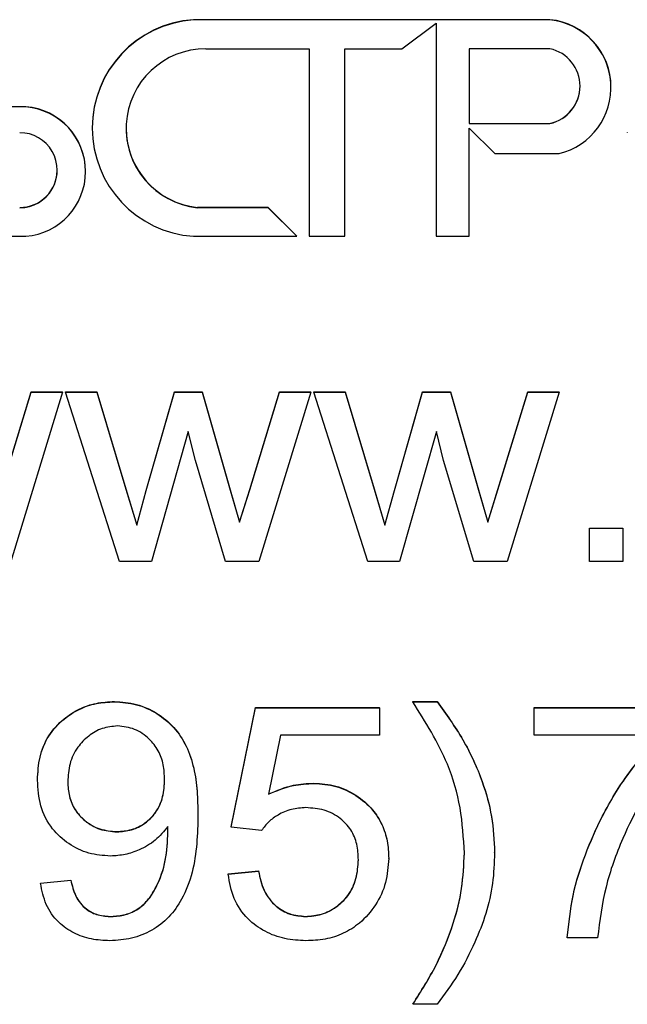
# Model space of a CAD drawing. Units: millimetres. Extents: x 1227 to 5166, y -109 to 2964.
# Drawn here: x 2237 to 2295, y 1793 to 1888 of the extents above; entities that cross this region are included whole.
import ezdxf

# ---------------------------------------------------------------- set-up
doc = ezdxf.new("R2010")
doc.units = ezdxf.units.MM
doc.linetypes.add('SLD-Сплошная', pattern=[0])
doc.layers.add('Логотип', color=1, linetype='Continuous')

msp = doc.modelspace()

# ---------------------------------------------------------------- linework, layer by layer
at = {"layer": 'Логотип', "color": 1, "linetype": 'SLD-Сплошная', "lineweight": 25}
for p, q in [((2287.578, 1887.766), (2253.335, 1887.766)), ((2253.335, 1887.744), (2253.335, 1887.766)), ((2287.578, 1887.744), (2253.335, 1887.744)), ((2273.367, 1884.981), (2276.665, 1887.434)), ((2276.665, 1887.434), (2276.665, 1866.952)), ((2287.578, 1887.744), (2287.578, 1887.766)), ((2254.545, 1884.981), (2264.442, 1884.981)), ((2264.442, 1884.981), (2264.442, 1866.952)), ((2267.886, 1884.981), (2273.367, 1884.981)), ((2267.886, 1866.952), (2267.886, 1884.981)), ((2287.578, 1884.981), (2279.818, 1884.981)), ((2279.818, 1884.981), (2279.818, 1877.782)), ((2293.437, 1881.245), (2293.437, 1881.268)), ((2237.256, 1879.404), (2232.485, 1879.404)), ((2237.256, 1879.382), (2232.485, 1879.382)), ((2237.256, 1879.382), (2237.256, 1879.404)), ((2243.634, 1877.37), (2243.634, 1877.348)), ((2279.818, 1877.804), (2287.578, 1877.804)), ((2279.818, 1877.782), (2287.578, 1877.782)), ((2279.818, 1877.348), (2282.268, 1874.898)), ((2279.818, 1866.952), (2279.818, 1877.348)), ((2287.578, 1877.782), (2287.578, 1877.804)), ((2295.002, 1876.931), (2295.002, 1876.908)), ((2282.268, 1874.898), (2288.451, 1874.898)), ((2242.986, 1873.167), (2242.986, 1873.189)), ((2260.513, 1869.726), (2253.723, 1869.726)), ((2253.723, 1869.703), (2253.723, 1869.726)), ((2260.513, 1869.703), (2253.723, 1869.703)), ((2263.265, 1866.974), (2260.513, 1869.726)), ((2260.513, 1869.703), (2260.513, 1869.726)), ((2263.265, 1866.952), (2260.513, 1869.703)), ((2226.329, 1866.952), (2237.256, 1866.952)), ((2253.335, 1866.952), (2263.265, 1866.952)), ((2263.265, 1866.952), (2263.265, 1866.974)), ((2264.442, 1866.952), (2267.886, 1866.952)), ((2276.665, 1866.952), (2279.818, 1866.952)), ((2234.905, 1842.63), (2237.767, 1852)), ((2234.905, 1842.607), (2237.767, 1851.977)), ((2240.774, 1851.977), (2235.796, 1835.699)), ((2237.767, 1852), (2240.774, 1852)), ((2237.767, 1851.977), (2237.767, 1852)), ((2237.767, 1851.977), (2240.774, 1851.977)), ((2240.774, 1851.977), (2240.774, 1852)), ((2241.065, 1852), (2244.068, 1852)), ((2241.065, 1851.977), (2241.065, 1852)), ((2241.065, 1851.977), (2244.068, 1851.977)), ((2246.239, 1835.699), (2241.065, 1851.977)), ((2244.068, 1852), (2246.866, 1842.675)), ((2244.068, 1851.977), (2244.068, 1852)), ((2244.068, 1851.977), (2246.866, 1842.653)), ((2248.801, 1842.539), (2251.513, 1852)), ((2248.801, 1842.516), (2251.513, 1851.977)), ((2251.513, 1852), (2254.193, 1852)), ((2251.513, 1851.977), (2251.513, 1852)), ((2251.513, 1851.977), (2254.193, 1851.977)), ((2254.193, 1852), (2256.873, 1842.598)), ((2254.193, 1851.977), (2254.193, 1852)), ((2254.193, 1851.977), (2256.873, 1842.575)), ((2258.745, 1842.63), (2261.606, 1852)), ((2258.745, 1842.607), (2261.606, 1851.977)), ((2264.613, 1851.977), (2259.635, 1835.699)), ((2261.606, 1852), (2264.613, 1852)), ((2261.606, 1851.977), (2261.606, 1852)), ((2261.606, 1851.977), (2264.613, 1851.977)), ((2264.613, 1851.977), (2264.613, 1852)), ((2264.904, 1852), (2267.907, 1852)), ((2264.904, 1851.977), (2264.904, 1852)), ((2264.904, 1851.977), (2267.907, 1851.977)), ((2270.078, 1835.699), (2264.904, 1851.977)), ((2267.907, 1852), (2270.705, 1842.675)), ((2267.907, 1851.977), (2267.907, 1852)), ((2267.907, 1851.977), (2270.705, 1842.653)), ((2272.64, 1842.539), (2275.352, 1852)), ((2272.64, 1842.516), (2275.352, 1851.977)), ((2275.352, 1852), (2278.032, 1852)), ((2275.352, 1851.977), (2275.352, 1852)), ((2275.352, 1851.977), (2278.032, 1851.977)), ((2278.032, 1852), (2280.712, 1842.598)), ((2278.032, 1851.977), (2278.032, 1852)), ((2278.032, 1851.977), (2280.712, 1842.575)), ((2282.584, 1842.63), (2285.445, 1852)), ((2282.584, 1842.607), (2285.445, 1851.977)), ((2288.453, 1851.977), (2283.474, 1835.699)), ((2285.445, 1852), (2288.453, 1852)), ((2285.445, 1851.977), (2285.445, 1852)), ((2285.445, 1851.977), (2288.453, 1851.977)), ((2288.453, 1851.977), (2288.453, 1852)), ((2252.839, 1848.198), (2249.305, 1835.699)), ((2253.53, 1845.428), (2252.839, 1848.198)), ((2276.678, 1848.198), (2273.144, 1835.699)), ((2277.369, 1845.428), (2276.678, 1848.198)), ((2256.428, 1835.699), (2253.53, 1845.428)), ((2280.267, 1835.699), (2277.369, 1845.428)), ((2246.866, 1842.675), (2247.897, 1839.209)), ((2246.866, 1842.653), (2247.897, 1839.187)), ((2247.897, 1839.209), (2248.801, 1842.539)), ((2247.897, 1839.187), (2248.801, 1842.516)), ((2256.873, 1842.598), (2257.782, 1839.5)), ((2256.873, 1842.575), (2257.782, 1839.478)), ((2257.782, 1839.5), (2258.745, 1842.63)), ((2257.782, 1839.478), (2258.745, 1842.607)), ((2270.705, 1842.675), (2271.736, 1839.209)), ((2270.705, 1842.653), (2271.736, 1839.187)), ((2271.736, 1839.209), (2272.64, 1842.539)), ((2271.736, 1839.187), (2272.64, 1842.516)), ((2280.712, 1842.598), (2281.621, 1839.5)), ((2280.712, 1842.575), (2281.621, 1839.478)), ((2281.621, 1839.5), (2282.584, 1842.63)), ((2281.621, 1839.478), (2282.584, 1842.607)), ((2247.897, 1839.187), (2247.897, 1839.209)), ((2257.782, 1839.478), (2257.782, 1839.5)), ((2271.736, 1839.187), (2271.736, 1839.209)), ((2281.621, 1839.478), (2281.621, 1839.5)), ((2291.36, 1838.919), (2294.558, 1838.919)), ((2291.36, 1838.896), (2291.36, 1838.919)), ((2291.36, 1838.896), (2294.558, 1838.896)), ((2291.36, 1835.699), (2291.36, 1838.896)), ((2294.558, 1838.896), (2294.558, 1838.919)), ((2294.558, 1838.896), (2294.558, 1835.699)), ((2249.305, 1835.699), (2246.239, 1835.699)), ((2259.635, 1835.699), (2256.428, 1835.699)), ((2273.144, 1835.699), (2270.078, 1835.699)), ((2283.474, 1835.699), (2280.267, 1835.699)), ((2294.558, 1835.699), (2291.36, 1835.699)), ((2245.749, 1822.231), (2245.749, 1822.254)), ((2274.417, 1822.254), (2276.743, 1822.254)), ((2274.417, 1822.231), (2274.417, 1822.254)), ((2274.417, 1822.231), (2276.743, 1822.231)), ((2276.743, 1822.231), (2276.743, 1822.254)), ((2256.974, 1810.204), (2259.299, 1821.672)), ((2256.974, 1810.182), (2259.299, 1821.65)), ((2259.299, 1821.672), (2271.219, 1821.672)), ((2259.299, 1821.65), (2259.299, 1821.672)), ((2259.299, 1821.65), (2271.219, 1821.65)), ((2271.219, 1821.65), (2271.219, 1821.672)), ((2271.219, 1821.65), (2271.219, 1819.034)), ((2286.046, 1821.672), (2301.454, 1821.672)), ((2286.046, 1821.65), (2286.046, 1821.672)), ((2286.046, 1821.65), (2301.454, 1821.65)), ((2286.046, 1819.034), (2286.046, 1821.65)), ((2261.712, 1819.034), (2260.558, 1813.347)), ((2271.219, 1819.034), (2261.712, 1819.034)), ((2298.256, 1819.034), (2286.046, 1819.034)), ((2238.368, 1814.705), (2238.368, 1814.728)), ((2264.914, 1814.383), (2264.914, 1814.405)), ((2253.776, 1811.385), (2253.776, 1811.408)), ((2250.891, 1809.7), (2250.891, 1810.25)), ((2256.974, 1810.182), (2256.974, 1810.204)), ((2259.881, 1809.85), (2256.974, 1810.182)), ((2245.994, 1809.732), (2245.994, 1809.754)), ((2272.091, 1807.179), (2272.091, 1807.202)), ((2282.266, 1807.729), (2282.266, 1807.751)), ((2238.658, 1804.813), (2241.565, 1805.103)), ((2238.658, 1804.79), (2241.565, 1805.081)), ((2241.565, 1805.081), (2241.565, 1805.103)), ((2256.683, 1805.685), (2259.59, 1805.975)), ((2256.683, 1805.662), (2259.59, 1805.953)), ((2256.683, 1805.662), (2256.683, 1805.685)), ((2259.59, 1805.953), (2259.59, 1805.975)), ((2238.658, 1804.79), (2238.658, 1804.813)), ((2245.458, 1801.593), (2245.458, 1801.615)), ((2264.11, 1801.593), (2264.11, 1801.615)), ((2289.244, 1799.558), (2289.244, 1799.58)), ((2292.151, 1799.558), (2289.244, 1799.558)), ((2274.417, 1793.163), (2274.417, 1793.185)), ((2276.743, 1793.163), (2274.417, 1793.163))]:
    msp.add_line(p, q, dxfattribs=at)
for centre, radius, start, end in [((2254.055, 1877.37), 10.422, 93.96567, 179.99707), ((2254.055, 1877.348), 10.421, 93.96409, 266.03591), ((2286.903, 1881.268), 6.534, 0.00267, 84.06634), ((2286.903, 1881.245), 6.533, 283.7083, 84.068), ((2254.545, 1877.32), 7.661, 89.99411, 263.84067), ((2286.775, 1881.382), 3.688, 282.58031, 77.41969), ((2286.775, 1881.404), 3.688, 282.58118, 359.99777), ((2236.75, 1873.189), 6.236, 0.00355, 85.35025), ((2236.751, 1873.167), 6.235, 274.64776, 85.35224), ((2254.545, 1877.343), 7.662, 180.00284, 263.83945), ((2236.662, 1873.306), 3.603, 269.99481, 90.00519), ((2236.662, 1873.328), 3.603, 269.99614, 359.99711)]:
    msp.add_arc(centre, radius, start, end, dxfattribs=at)
for points, knots in [([(2238.368, 1814.728), (2238.409, 1815.465), (2238.491, 1816.938), (2239.348, 1819.023), (2240.752, 1820.557), (2242.35, 1821.588), (2244.012, 1822.16), (2245.17, 1822.222), (2245.749, 1822.254)], [0, 0, 0, 0, 0.186766, 0.373177, 0.559593, 0.706376, 0.853138, 1, 1, 1, 1]), ([(2238.368, 1814.705), (2238.409, 1815.442), (2238.491, 1816.915), (2239.348, 1819), (2240.752, 1820.535), (2242.35, 1821.566), (2244.012, 1822.137), (2245.17, 1822.2), (2245.749, 1822.231)], [0, 0, 0, 0, 0.186767, 0.373177, 0.559593, 0.706376, 0.853138, 1, 1, 1, 1]), ([(2245.749, 1822.254), (2246.463, 1822.201), (2247.891, 1822.095), (2249.871, 1821.196), (2251.542, 1819.829), (2252.743, 1817.986), (2253.434, 1815.875), (2253.733, 1813.648), (2253.762, 1812.155), (2253.776, 1811.408)], [0, 0, 0, 0, 0.139919, 0.279849, 0.419657, 0.559572, 0.70619, 0.853064, 1, 1, 1, 1]), ([(2245.749, 1822.231), (2246.463, 1822.178), (2247.891, 1822.072), (2249.871, 1821.174), (2251.542, 1819.807), (2252.743, 1817.964), (2253.434, 1815.853), (2253.733, 1813.626), (2253.762, 1812.132), (2253.776, 1811.385)], [0, 0, 0, 0, 0.139919, 0.279849, 0.419657, 0.559572, 0.70619, 0.853064, 1, 1, 1, 1]), ([(2279.359, 1807.697), (2279.274, 1809.152), (2279.104, 1812.06), (2277.957, 1815.991), (2276.233, 1819.321), (2275.023, 1821.261), (2274.417, 1822.231)], [0, 0, 0, 0, 0.279872, 0.559754, 0.779796, 1, 1, 1, 1]), ([(2276.743, 1822.254), (2277.605, 1821.054), (2279.329, 1818.656), (2281.051, 1814.902), (2282.086, 1811.23), (2282.206, 1808.911), (2282.266, 1807.751)], [0, 0, 0, 0, 0.280087, 0.560036, 0.780036, 1, 1, 1, 1]), ([(2276.743, 1822.231), (2277.605, 1821.032), (2279.329, 1818.634), (2281.051, 1814.879), (2282.086, 1811.208), (2282.206, 1808.889), (2282.266, 1807.729)], [0, 0, 0, 0, 0.280087, 0.560036, 0.780036, 1, 1, 1, 1]), ([(2246.053, 1819.906), (2245.554, 1819.859), (2244.554, 1819.766), (2243.244, 1818.975), (2242.122, 1817.852), (2241.379, 1816.301), (2241.31, 1815.126), (2241.275, 1814.537)], [0, 0, 0, 0, 0.186538, 0.373212, 0.560035, 0.779756, 1, 1, 1, 1]), ([(2250.578, 1814.764), (2250.555, 1815.241), (2250.509, 1816.192), (2250.026, 1817.565), (2249.082, 1818.757), (2247.743, 1819.72), (2246.616, 1819.844), (2246.053, 1819.906)], [0, 0, 0, 0, 0.187145, 0.37392, 0.56059, 0.780441, 1, 1, 1, 1]), ([(2301.454, 1819.511), (2300.506, 1818.484), (2298.609, 1816.43), (2296.381, 1812.861), (2294.395, 1808.896), (2292.785, 1804.461), (2292.362, 1801.192), (2292.151, 1799.558)], [0, 0, 0, 0, 0.18664, 0.373357, 0.560108, 0.780094, 1, 1, 1, 1]), ([(2289.244, 1799.58), (2289.383, 1800.937), (2289.661, 1803.652), (2290.913, 1807.565), (2292.659, 1811.528), (2295.034, 1815.468), (2297.182, 1817.86), (2298.256, 1819.056)], [0, 0, 0, 0, 0.186511, 0.373238, 0.559974, 0.780025, 1, 1, 1, 1]), ([(2289.244, 1799.558), (2289.383, 1800.915), (2289.661, 1803.629), (2290.913, 1807.542), (2292.659, 1811.506), (2295.034, 1815.445), (2297.182, 1817.838), (2298.256, 1819.034)], [0, 0, 0, 0, 0.186511, 0.373238, 0.559974, 0.780025, 1, 1, 1, 1]), ([(2245.381, 1807.406), (2244.673, 1807.457), (2243.257, 1807.559), (2241.324, 1808.524), (2239.64, 1810.03), (2238.522, 1812.204), (2238.419, 1813.871), (2238.368, 1814.705)], [0, 0, 0, 0, 0.18682, 0.373549, 0.560281, 0.779848, 1, 1, 1, 1]), ([(2241.275, 1814.56), (2241.302, 1814.09), (2241.355, 1813.15), (2241.92, 1811.826), (2242.938, 1810.721), (2244.33, 1809.896), (2245.44, 1809.801), (2245.994, 1809.754)], [0, 0, 0, 0, 0.186974, 0.373672, 0.560333, 0.780125, 1, 1, 1, 1]), ([(2241.275, 1814.537), (2241.302, 1814.067), (2241.355, 1813.128), (2241.92, 1811.804), (2242.938, 1810.699), (2244.33, 1809.873), (2245.44, 1809.779), (2245.994, 1809.732)], [0, 0, 0, 0, 0.186975, 0.373672, 0.560333, 0.780125, 1, 1, 1, 1]), ([(2245.994, 1809.754), (2246.472, 1809.79), (2247.428, 1809.862), (2248.724, 1810.533), (2249.822, 1811.598), (2250.49, 1813.101), (2250.549, 1814.224), (2250.578, 1814.787)], [0, 0, 0, 0, 0.186803, 0.373385, 0.559974, 0.779649, 1, 1, 1, 1]), ([(2245.994, 1809.732), (2246.472, 1809.768), (2247.428, 1809.839), (2248.724, 1810.511), (2249.822, 1811.575), (2250.49, 1813.078), (2250.549, 1814.202), (2250.578, 1814.764)], [0, 0, 0, 0, 0.186803, 0.373385, 0.559973, 0.779649, 1, 1, 1, 1]), ([(2260.558, 1813.37), (2261.339, 1813.703), (2262.736, 1814.298), (2264.248, 1814.372), (2264.914, 1814.405)], [0, 0, 0, 0, 0.55978, 1, 1, 1, 1]), ([(2260.558, 1813.347), (2261.339, 1813.68), (2262.736, 1814.275), (2264.248, 1814.35), (2264.914, 1814.383)], [0, 0, 0, 0, 0.55978, 1, 1, 1, 1]), ([(2264.914, 1814.405), (2265.624, 1814.355), (2267.044, 1814.254), (2268.993, 1813.32), (2270.509, 1812.027), (2271.498, 1810.479), (2272.016, 1808.872), (2272.066, 1807.759), (2272.091, 1807.202)], [0, 0, 0, 0, 0.1866387, 0.3731925, 0.5597733, 0.7064154, 0.8531457, 1, 1, 1, 1]), ([(2264.914, 1814.383), (2265.624, 1814.332), (2267.044, 1814.232), (2268.993, 1813.297), (2270.509, 1812.005), (2271.498, 1810.457), (2272.016, 1808.85), (2272.066, 1807.736), (2272.091, 1807.179)], [0, 0, 0, 0, 0.186639, 0.373193, 0.559774, 0.706415, 0.853147, 1, 1, 1, 1]), ([(2264.142, 1812.057), (2263.674, 1812.024), (2262.739, 1811.959), (2261.529, 1811.438), (2260.538, 1810.738), (2260.1, 1810.146), (2259.881, 1809.85)], [0, 0, 0, 0, 0.279918, 0.559882, 0.77995, 1, 1, 1, 1]), ([(2269.184, 1807.052), (2269.158, 1807.551), (2269.106, 1808.549), (2268.526, 1809.963), (2267.427, 1811.129), (2265.909, 1811.933), (2264.731, 1812.016), (2264.142, 1812.057)], [0, 0, 0, 0, 0.187037, 0.373618, 0.560154, 0.779859, 1, 1, 1, 1]), ([(2253.776, 1811.385), (2253.756, 1810.456), (2253.716, 1808.597), (2253.308, 1805.827), (2252.395, 1803.417), (2251.057, 1801.49), (2249.383, 1800.197), (2247.416, 1799.402), (2246.02, 1799.312), (2245.322, 1799.267)], [0, 0, 0, 0, 0.166953, 0.333804, 0.500353, 0.625316, 0.750104, 0.875016, 1, 1, 1, 1]), ([(2250.891, 1810.25), (2250.509, 1809.782), (2249.745, 1808.846), (2248.263, 1808.018), (2246.8, 1807.495), (2245.854, 1807.436), (2245.381, 1807.406)], [0, 0, 0, 0, 0.279698, 0.559604, 0.779828, 1, 1, 1, 1]), ([(2245.458, 1801.615), (2245.913, 1801.651), (2246.822, 1801.722), (2248.084, 1802.304), (2249.089, 1803.251), (2250.02, 1804.818), (2250.77, 1806.994), (2250.851, 1808.813), (2250.891, 1809.723)], [0, 0, 0, 0, 0.125011, 0.249995, 0.374745, 0.499862, 0.749741, 1, 1, 1, 1]), ([(2245.458, 1801.593), (2245.913, 1801.628), (2246.822, 1801.7), (2248.084, 1802.282), (2249.089, 1803.229), (2250.02, 1804.795), (2250.77, 1806.972), (2250.851, 1808.79), (2250.891, 1809.7)], [0, 0, 0, 0, 0.125011, 0.249994, 0.374744, 0.499862, 0.74974, 1, 1, 1, 1]), ([(2264.11, 1801.615), (2264.631, 1801.655), (2265.673, 1801.735), (2267.08, 1802.48), (2268.291, 1803.619), (2269.07, 1805.236), (2269.146, 1806.461), (2269.184, 1807.075)], [0, 0, 0, 0, 0.186738, 0.373414, 0.560182, 0.779803, 1, 1, 1, 1]), ([(2264.11, 1801.593), (2264.631, 1801.633), (2265.673, 1801.713), (2267.08, 1802.458), (2268.291, 1803.597), (2269.07, 1805.214), (2269.146, 1806.439), (2269.184, 1807.052)], [0, 0, 0, 0, 0.186738, 0.373414, 0.560182, 0.779802, 1, 1, 1, 1]), ([(2272.091, 1807.179), (2272.036, 1806.396), (2271.927, 1804.83), (2270.913, 1802.669), (2269.477, 1801.003), (2267.767, 1799.913), (2265.99, 1799.353), (2264.761, 1799.296), (2264.146, 1799.267)], [0, 0, 0, 0, 0.1866089, 0.3731123, 0.5596914, 0.7063602, 0.8531172, 1, 1, 1, 1]), ([(2274.417, 1793.185), (2275.195, 1794.416), (2276.751, 1796.877), (2278.284, 1800.646), (2279.199, 1804.29), (2279.306, 1806.576), (2279.359, 1807.719)], [0, 0, 0, 0, 0.280063, 0.5600235, 0.7800304, 1, 1, 1, 1]), ([(2274.417, 1793.163), (2275.195, 1794.393), (2276.751, 1796.854), (2278.284, 1800.624), (2279.199, 1804.267), (2279.306, 1806.554), (2279.359, 1807.697)], [0, 0, 0, 0, 0.280063, 0.560023, 0.78003, 1, 1, 1, 1]), ([(2282.266, 1807.729), (2282.227, 1806.741), (2282.148, 1804.766), (2281.486, 1801.86), (2280.328, 1798.94), (2278.819, 1795.975), (2277.435, 1794.1), (2276.743, 1793.163)], [0, 0, 0, 0, 0.186665, 0.373299, 0.559967, 0.780013, 1, 1, 1, 1]), ([(2241.565, 1805.103), (2241.694, 1804.578), (2241.95, 1803.531), (2242.909, 1802.306), (2244.187, 1801.69), (2245.034, 1801.64), (2245.458, 1801.615)], [0, 0, 0, 0, 0.280569, 0.559614, 0.77949, 1, 1, 1, 1]), ([(2241.565, 1805.081), (2241.694, 1804.556), (2241.95, 1803.508), (2242.909, 1802.283), (2244.187, 1801.668), (2245.034, 1801.618), (2245.458, 1801.593)], [0, 0, 0, 0, 0.280567, 0.559614, 0.77949, 1, 1, 1, 1]), ([(2264.146, 1799.267), (2263.468, 1799.303), (2262.111, 1799.374), (2260.182, 1800.101), (2258.422, 1801.363), (2257.083, 1803.288), (2256.816, 1804.87), (2256.683, 1805.662)], [0, 0, 0, 0, 0.186998, 0.373807, 0.560548, 0.780045, 1, 1, 1, 1]), ([(2259.59, 1805.975), (2259.728, 1805.342), (2260.002, 1804.078), (2261.123, 1802.607), (2262.587, 1801.751), (2263.602, 1801.66), (2264.11, 1801.615)], [0, 0, 0, 0, 0.280541, 0.559599, 0.779773, 1, 1, 1, 1]), ([(2259.59, 1805.953), (2259.728, 1805.319), (2260.002, 1804.056), (2261.123, 1802.584), (2262.587, 1801.728), (2263.602, 1801.638), (2264.11, 1801.593)], [0, 0, 0, 0, 0.28054, 0.559598, 0.779773, 1, 1, 1, 1]), ([(2245.322, 1799.267), (2244.726, 1799.297), (2243.535, 1799.358), (2241.826, 1799.952), (2240.255, 1801.034), (2239.072, 1802.718), (2238.796, 1804.099), (2238.658, 1804.79)], [0, 0, 0, 0, 0.187042, 0.373851, 0.560514, 0.779944, 1, 1, 1, 1])]:
    msp.add_open_spline(points, degree=3, knots=knots, dxfattribs=at)

doc.saveas('drawing.dxf')
